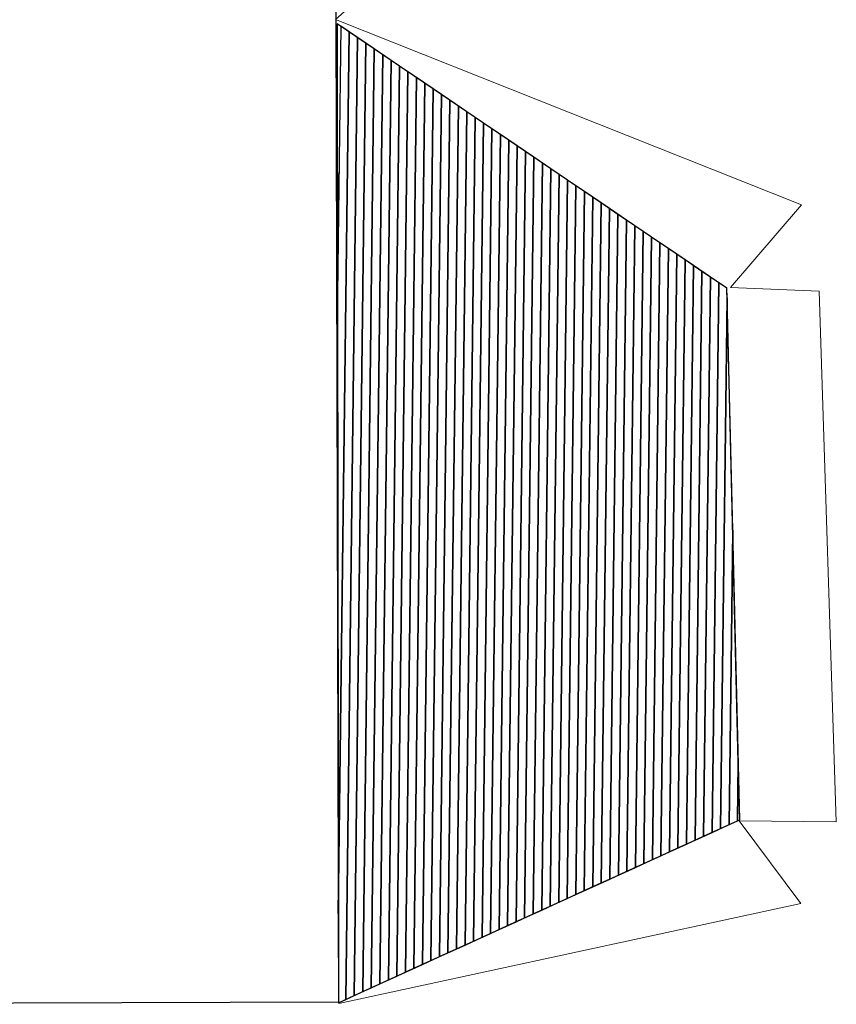
# Model space of a CAD drawing. Units: centimetres. Extents: x -10 to 33, y -40 to 89.
# Drawn here: x 1 to 11, y 66 to 78 of the extents above; entities that cross this region are included whole.
import ezdxf
from ezdxf.lldxf.tags import DXFTag

# ---------------------------------------------------------------- set-up
doc = ezdxf.new("R2010")
doc.units = ezdxf.units.CM
doc.header["$MEASUREMENT"] = 0
doc.layers.add('Layer 1', color=7, linetype='Continuous')
tags = doc.linetypes.add('New Line55', pattern=[0.2, 0.1, -0.1]).pattern_tags.tags
tags[6:7] = [DXFTag(74, 4), DXFTag(75, 0), DXFTag(340, '0'), DXFTag(46, 1.0), DXFTag(50, 0.0), DXFTag(44, 0.0), DXFTag(45, 0.0)]
tags[4:5] = [DXFTag(74, 4), DXFTag(75, 0), DXFTag(340, '0'), DXFTag(46, 1.0), DXFTag(50, 0.0), DXFTag(44, 0.0), DXFTag(45, 0.0)]

msp = doc.modelspace()

# ---------------------------------------------------------------- linework, layer by layer
at = {"layer": 'Layer 1', "color": 146}
for points, knots in [([(-3.39921, 66.13763), (-3.39921, 66.13763), (4.72225, 66.16413), (4.72225, 66.16413), (4.72225, 66.16413), (4.72225, 66.16413), (4.6614, 89.25797), (4.6614, 89.25797), (4.6614, 89.25797), (4.6614, 89.25797), (-3.35696, 89.27568), (-3.35696, 89.27568), (-3.35696, 89.27568), (-3.35696, 89.27568), (-3.39921, 66.13763), (-3.39921, 66.13763)], [0, 0, 0, 0, 0.25, 0.25, 0.25, 0.25, 0.5, 0.5, 0.5, 0.5, 0.75, 0.75, 0.75, 0.75, 1, 1, 1, 1]), ([(4.85622, 78.2852), (4.85622, 78.2852), (4.72142, 67.2703), (4.72142, 67.2703), (4.72142, 67.2703), (4.72142, 67.2703), (4.70545, 78.38755), (4.70545, 78.38755), (4.70545, 78.38755), (4.70545, 78.38755), (4.85622, 78.2852), (4.85622, 78.2852)], [0, 0, 0, 0, 0.33333333, 0.33333333, 0.33333333, 0.33333333, 0.66666667, 0.66666667, 0.66666667, 0.66666667, 1, 1, 1, 1]), ([(4.71031, 75.00703), (4.71031, 75.00703), (4.7513, 78.35643), (4.7513, 78.35643), (4.7513, 78.35643), (4.7513, 78.35643), (4.96114, 78.21398), (4.96114, 78.21398), (4.96114, 78.21398), (4.96114, 78.21398), (4.81411, 66.19938), (4.81411, 66.19938), (4.81411, 66.19938), (4.81411, 66.19938), (4.72302, 66.15785), (4.72302, 66.15785), (4.72302, 66.15785), (4.72302, 66.15785), (4.71031, 75.00703), (4.71031, 75.00703)], [0, 0, 0, 0, 0.2, 0.2, 0.2, 0.2, 0.4, 0.4, 0.4, 0.4, 0.6, 0.6, 0.6, 0.6, 0.8, 0.8, 0.8, 0.8, 1, 1, 1, 1]), ([(4.72142, 67.2703), (4.72142, 67.2703), (4.85622, 78.2852), (4.85622, 78.2852), (4.85622, 78.2852), (4.85622, 78.2852), (5.06607, 78.14275), (5.06607, 78.14275), (5.06607, 78.14275), (5.06607, 78.14275), (4.9205, 66.24788), (4.9205, 66.24788), (4.9205, 66.24788), (4.9205, 66.24788), (4.72302, 66.15785), (4.72302, 66.15785), (4.72302, 66.15785), (4.72302, 66.15785), (4.72142, 67.2703), (4.72142, 67.2703)], [0, 0, 0, 0, 0.2, 0.2, 0.2, 0.2, 0.4, 0.4, 0.4, 0.4, 0.6, 0.6, 0.6, 0.6, 0.8, 0.8, 0.8, 0.8, 1, 1, 1, 1]), ([(4.81411, 66.19938), (4.81411, 66.19938), (4.96114, 78.21398), (4.96114, 78.21398), (4.96114, 78.21398), (4.96114, 78.21398), (5.17098, 78.07153), (5.17098, 78.07153), (5.17098, 78.07153), (5.17098, 78.07153), (5.02688, 66.29637), (5.02688, 66.29637), (5.02688, 66.29637), (5.02688, 66.29637), (4.81411, 66.19938), (4.81411, 66.19938)], [0, 0, 0, 0, 0.25, 0.25, 0.25, 0.25, 0.5, 0.5, 0.5, 0.5, 0.75, 0.75, 0.75, 0.75, 1, 1, 1, 1]), ([(4.9205, 66.24788), (4.9205, 66.24788), (5.06607, 78.14275), (5.06607, 78.14275), (5.06607, 78.14275), (5.06607, 78.14275), (5.27591, 78.00031), (5.27591, 78.00031), (5.27591, 78.00031), (5.27591, 78.00031), (5.13327, 66.34487), (5.13327, 66.34487), (5.13327, 66.34487), (5.13327, 66.34487), (4.9205, 66.24788), (4.9205, 66.24788)], [0, 0, 0, 0, 0.25, 0.25, 0.25, 0.25, 0.5, 0.5, 0.5, 0.5, 0.75, 0.75, 0.75, 0.75, 1, 1, 1, 1]), ([(5.02688, 66.29637), (5.02688, 66.29637), (5.17098, 78.07153), (5.17098, 78.07153), (5.17098, 78.07153), (5.17098, 78.07153), (5.38083, 77.92908), (5.38083, 77.92908), (5.38083, 77.92908), (5.38083, 77.92908), (5.23966, 66.39337), (5.23966, 66.39337), (5.23966, 66.39337), (5.23966, 66.39337), (5.02688, 66.29637), (5.02688, 66.29637)], [0, 0, 0, 0, 0.25, 0.25, 0.25, 0.25, 0.5, 0.5, 0.5, 0.5, 0.75, 0.75, 0.75, 0.75, 1, 1, 1, 1]), ([(5.13327, 66.34487), (5.13327, 66.34487), (5.27591, 78.00031), (5.27591, 78.00031), (5.27591, 78.00031), (5.27591, 78.00031), (5.48576, 77.85786), (5.48576, 77.85786), (5.48576, 77.85786), (5.48576, 77.85786), (5.34605, 66.44187), (5.34605, 66.44187), (5.34605, 66.44187), (5.34605, 66.44187), (5.13327, 66.34487), (5.13327, 66.34487)], [0, 0, 0, 0, 0.25, 0.25, 0.25, 0.25, 0.5, 0.5, 0.5, 0.5, 0.75, 0.75, 0.75, 0.75, 1, 1, 1, 1]), ([(5.23966, 66.39337), (5.23966, 66.39337), (5.38083, 77.92908), (5.38083, 77.92908), (5.38083, 77.92908), (5.38083, 77.92908), (5.59068, 77.78663), (5.59068, 77.78663), (5.59068, 77.78663), (5.59068, 77.78663), (5.45244, 66.49038), (5.45244, 66.49038), (5.45244, 66.49038), (5.45244, 66.49038), (5.23966, 66.39337), (5.23966, 66.39337)], [0, 0, 0, 0, 0.25, 0.25, 0.25, 0.25, 0.5, 0.5, 0.5, 0.5, 0.75, 0.75, 0.75, 0.75, 1, 1, 1, 1]), ([(5.34605, 66.44187), (5.34605, 66.44187), (5.48576, 77.85786), (5.48576, 77.85786), (5.48576, 77.85786), (5.48576, 77.85786), (5.6956, 77.71541), (5.6956, 77.71541), (5.6956, 77.71541), (5.6956, 77.71541), (5.55883, 66.53888), (5.55883, 66.53888), (5.55883, 66.53888), (5.55883, 66.53888), (5.34605, 66.44187), (5.34605, 66.44187)], [0, 0, 0, 0, 0.25, 0.25, 0.25, 0.25, 0.5, 0.5, 0.5, 0.5, 0.75, 0.75, 0.75, 0.75, 1, 1, 1, 1]), ([(5.45244, 66.49038), (5.45244, 66.49038), (5.59068, 77.78663), (5.59068, 77.78663), (5.59068, 77.78663), (5.59068, 77.78663), (5.80052, 77.64419), (5.80052, 77.64419), (5.80052, 77.64419), (5.80052, 77.64419), (5.66521, 66.58737), (5.66521, 66.58737), (5.66521, 66.58737), (5.66521, 66.58737), (5.45244, 66.49038), (5.45244, 66.49038)], [0, 0, 0, 0, 0.25, 0.25, 0.25, 0.25, 0.5, 0.5, 0.5, 0.5, 0.75, 0.75, 0.75, 0.75, 1, 1, 1, 1])]:
    msp.add_open_spline(points, degree=3, knots=knots, dxfattribs=at)
at = {"layer": 'Layer 1', "color": 250, "linetype": 'New Line55', "lineweight": 0}
msp.add_open_spline([(4.62216, 89.26564), (4.62216, 89.26564), (5.58343, 89.1985), (5.58343, 89.1985), (5.58343, 89.1985), (5.58343, 89.1985), (9.02385, 83.59055), (9.02385, 83.59055), (9.02385, 83.59055), (9.02385, 83.59055), (8.30557, 83.26194), (8.30557, 83.26194), (8.30557, 83.26194), (8.30557, 83.26194), (9.26484, 82.49478), (9.26484, 82.49478), (9.26484, 82.49478), (9.26484, 82.49478), (4.68676, 78.44004), (4.68676, 78.44004), (4.68676, 78.44004), (4.68676, 78.44004), (10.50632, 76.12465), (10.50632, 76.12465), (10.50632, 76.12465), (10.50632, 76.12465), (9.61699, 75.09262), (9.61699, 75.09262), (9.61699, 75.09262), (9.61699, 75.09262), (10.72497, 75.04524), (10.72497, 75.04524), (10.72497, 75.04524), (10.72497, 75.04524), (10.94028, 68.41654), (10.94028, 68.41654), (10.94028, 68.41654), (10.94028, 68.41654), (9.72806, 68.42778), (9.72806, 68.42778), (9.72806, 68.42778), (9.72806, 68.42778), (10.49528, 67.39834), (10.49528, 67.39834), (10.49528, 67.39834), (10.49528, 67.39834), (4.72851, 66.1491), (4.72851, 66.1491)], degree=3, knots=[0, 0, 0, 0, 0.08333333, 0.08333333, 0.08333333, 0.08333333, 0.16666667, 0.16666667, 0.16666667, 0.16666667, 0.25, 0.25, 0.25, 0.25, 0.33333333, 0.33333333, 0.33333333, 0.33333333, 0.41666667, 0.41666667, 0.41666667, 0.41666667, 0.5, 0.5, 0.5, 0.5, 0.58333333, 0.58333333, 0.58333333, 0.58333333, 0.66666667, 0.66666667, 0.66666667, 0.66666667, 0.75, 0.75, 0.75, 0.75, 0.83333333, 0.83333333, 0.83333333, 0.83333333, 0.91666667, 0.91666667, 0.91666667, 0.91666667, 1, 1, 1, 1], dxfattribs=at)
at = {"layer": 'Layer 1', "lineweight": 0}
msp.add_open_spline([(4.72302, 66.15785), (4.72302, 66.15785), (4.70545, 78.38755), (4.70545, 78.38755), (4.70545, 78.38755), (4.70545, 78.38755), (9.57342, 75.08304), (9.57342, 75.08304), (9.57342, 75.08304), (9.57342, 75.08304), (9.7341, 68.44229), (9.7341, 68.44229), (9.7341, 68.44229), (9.7341, 68.44229), (4.72302, 66.15785), (4.72302, 66.15785)], degree=3, knots=[0, 0, 0, 0, 0.25, 0.25, 0.25, 0.25, 0.5, 0.5, 0.5, 0.5, 0.75, 0.75, 0.75, 0.75, 1, 1, 1, 1], dxfattribs=at)
at = {"layer": 'Layer 1', "color": 157}
msp.add_open_spline([(5.55883, 66.53888), (5.55883, 66.53888), (5.6956, 77.71541), (5.6956, 77.71541), (5.6956, 77.71541), (5.6956, 77.71541), (5.90544, 77.57296), (5.90544, 77.57296), (5.90544, 77.57296), (5.90544, 77.57296), (5.7716, 66.63587), (5.7716, 66.63587), (5.7716, 66.63587), (5.7716, 66.63587), (5.55883, 66.53888), (5.55883, 66.53888)], degree=3, knots=[0, 0, 0, 0, 0.25, 0.25, 0.25, 0.25, 0.5, 0.5, 0.5, 0.5, 0.75, 0.75, 0.75, 0.75, 1, 1, 1, 1], dxfattribs=at)
at = {"layer": 'Layer 1', "color": 147}
for points in [[(5.66521, 66.58737), (5.66521, 66.58737), (5.80052, 77.64419), (5.80052, 77.64419), (5.80052, 77.64419), (5.80052, 77.64419), (6.01037, 77.50174), (6.01037, 77.50174), (6.01037, 77.50174), (6.01037, 77.50174), (5.87799, 66.68437), (5.87799, 66.68437), (5.87799, 66.68437), (5.87799, 66.68437), (5.66521, 66.58737), (5.66521, 66.58737)], [(5.7716, 66.63587), (5.7716, 66.63587), (5.90544, 77.57296), (5.90544, 77.57296), (5.90544, 77.57296), (5.90544, 77.57296), (6.11529, 77.43051), (6.11529, 77.43051), (6.11529, 77.43051), (6.11529, 77.43051), (5.98437, 66.73287), (5.98437, 66.73287), (5.98437, 66.73287), (5.98437, 66.73287), (5.7716, 66.63587), (5.7716, 66.63587)], [(5.87799, 66.68437), (5.87799, 66.68437), (6.01037, 77.50174), (6.01037, 77.50174), (6.01037, 77.50174), (6.01037, 77.50174), (6.22022, 77.35929), (6.22022, 77.35929), (6.22022, 77.35929), (6.22022, 77.35929), (6.09076, 66.78137), (6.09076, 66.78137), (6.09076, 66.78137), (6.09076, 66.78137), (5.87799, 66.68437), (5.87799, 66.68437)], [(5.98437, 66.73287), (5.98437, 66.73287), (6.11529, 77.43051), (6.11529, 77.43051), (6.11529, 77.43051), (6.11529, 77.43051), (6.32513, 77.28807), (6.32513, 77.28807), (6.32513, 77.28807), (6.32513, 77.28807), (6.19714, 66.82987), (6.19714, 66.82987), (6.19714, 66.82987), (6.19714, 66.82987), (5.98437, 66.73287), (5.98437, 66.73287)]]:
    msp.add_open_spline(points, degree=3, knots=[0, 0, 0, 0, 0.25, 0.25, 0.25, 0.25, 0.5, 0.5, 0.5, 0.5, 0.75, 0.75, 0.75, 0.75, 1, 1, 1, 1], dxfattribs=at)
at = {"layer": 'Layer 1', "color": 155}
for points in [[(6.09076, 66.78137), (6.09076, 66.78137), (6.22022, 77.35929), (6.22022, 77.35929), (6.22022, 77.35929), (6.22022, 77.35929), (6.43005, 77.21684), (6.43005, 77.21684), (6.43005, 77.21684), (6.43005, 77.21684), (6.30353, 66.87837), (6.30353, 66.87837), (6.30353, 66.87837), (6.30353, 66.87837), (6.09076, 66.78137), (6.09076, 66.78137)], [(6.19714, 66.82987), (6.19714, 66.82987), (6.32513, 77.28807), (6.32513, 77.28807), (6.32513, 77.28807), (6.32513, 77.28807), (6.53498, 77.14562), (6.53498, 77.14562), (6.53498, 77.14562), (6.53498, 77.14562), (6.40992, 66.92687), (6.40992, 66.92687), (6.40992, 66.92687), (6.40992, 66.92687), (6.19714, 66.82987), (6.19714, 66.82987)], [(6.30353, 66.87837), (6.30353, 66.87837), (6.43005, 77.21684), (6.43005, 77.21684), (6.43005, 77.21684), (6.43005, 77.21684), (6.6399, 77.07439), (6.6399, 77.07439), (6.6399, 77.07439), (6.6399, 77.07439), (6.51631, 66.97537), (6.51631, 66.97537), (6.51631, 66.97537), (6.51631, 66.97537), (6.30353, 66.87837), (6.30353, 66.87837)], [(6.40992, 66.92687), (6.40992, 66.92687), (6.53498, 77.14562), (6.53498, 77.14562), (6.53498, 77.14562), (6.53498, 77.14562), (6.74483, 77.00317), (6.74483, 77.00317), (6.74483, 77.00317), (6.74483, 77.00317), (6.6227, 67.02387), (6.6227, 67.02387), (6.6227, 67.02387), (6.6227, 67.02387), (6.40992, 66.92687), (6.40992, 66.92687)]]:
    msp.add_open_spline(points, degree=3, knots=[0, 0, 0, 0, 0.25, 0.25, 0.25, 0.25, 0.5, 0.5, 0.5, 0.5, 0.75, 0.75, 0.75, 0.75, 1, 1, 1, 1], dxfattribs=at)
at = {"layer": 'Layer 1', "color": 145}
for points in [[(6.51631, 66.97537), (6.51631, 66.97537), (6.6399, 77.07439), (6.6399, 77.07439), (6.6399, 77.07439), (6.6399, 77.07439), (6.84975, 76.93194), (6.84975, 76.93194), (6.84975, 76.93194), (6.84975, 76.93194), (6.72909, 67.07237), (6.72909, 67.07237), (6.72909, 67.07237), (6.72909, 67.07237), (6.51631, 66.97537), (6.51631, 66.97537)], [(6.6227, 67.02387), (6.6227, 67.02387), (6.74483, 77.00317), (6.74483, 77.00317), (6.74483, 77.00317), (6.74483, 77.00317), (6.95466, 76.86072), (6.95466, 76.86072), (6.95466, 76.86072), (6.95466, 76.86072), (6.83547, 67.12087), (6.83547, 67.12087), (6.83547, 67.12087), (6.83547, 67.12087), (6.6227, 67.02387), (6.6227, 67.02387)], [(6.72909, 67.07237), (6.72909, 67.07237), (6.84975, 76.93194), (6.84975, 76.93194), (6.84975, 76.93194), (6.84975, 76.93194), (7.05959, 76.7895), (7.05959, 76.7895), (7.05959, 76.7895), (7.05959, 76.7895), (6.94186, 67.16937), (6.94186, 67.16937), (6.94186, 67.16937), (6.94186, 67.16937), (6.72909, 67.07237), (6.72909, 67.07237)], [(6.83547, 67.12087), (6.83547, 67.12087), (6.95466, 76.86072), (6.95466, 76.86072), (6.95466, 76.86072), (6.95466, 76.86072), (7.16451, 76.71827), (7.16451, 76.71827), (7.16451, 76.71827), (7.16451, 76.71827), (7.04825, 67.21787), (7.04825, 67.21787), (7.04825, 67.21787), (7.04825, 67.21787), (6.83547, 67.12087), (6.83547, 67.12087)], [(6.94186, 67.16937), (6.94186, 67.16937), (7.05959, 76.7895), (7.05959, 76.7895), (7.05959, 76.7895), (7.05959, 76.7895), (7.26944, 76.64705), (7.26944, 76.64705), (7.26944, 76.64705), (7.26944, 76.64705), (7.15464, 67.26637), (7.15464, 67.26637), (7.15464, 67.26637), (7.15464, 67.26637), (6.94186, 67.16937), (6.94186, 67.16937)], [(7.04825, 67.21787), (7.04825, 67.21787), (7.16451, 76.71827), (7.16451, 76.71827), (7.16451, 76.71827), (7.16451, 76.71827), (7.37436, 76.57582), (7.37436, 76.57582), (7.37436, 76.57582), (7.37436, 76.57582), (7.26103, 67.31487), (7.26103, 67.31487), (7.26103, 67.31487), (7.26103, 67.31487), (7.04825, 67.21787), (7.04825, 67.21787)], [(7.15464, 67.26637), (7.15464, 67.26637), (7.26944, 76.64705), (7.26944, 76.64705), (7.26944, 76.64705), (7.26944, 76.64705), (7.47928, 76.5046), (7.47928, 76.5046), (7.47928, 76.5046), (7.47928, 76.5046), (7.36741, 67.36337), (7.36741, 67.36337), (7.36741, 67.36337), (7.36741, 67.36337), (7.15464, 67.26637), (7.15464, 67.26637)]]:
    msp.add_open_spline(points, degree=3, knots=[0, 0, 0, 0, 0.25, 0.25, 0.25, 0.25, 0.5, 0.5, 0.5, 0.5, 0.75, 0.75, 0.75, 0.75, 1, 1, 1, 1], dxfattribs=at)
at = {"layer": 'Layer 1', "color": 153}
for points in [[(7.26103, 67.31487), (7.26103, 67.31487), (7.37436, 76.57582), (7.37436, 76.57582), (7.37436, 76.57582), (7.37436, 76.57582), (7.5842, 76.43338), (7.5842, 76.43338), (7.5842, 76.43338), (7.5842, 76.43338), (7.4738, 67.41187), (7.4738, 67.41187), (7.4738, 67.41187), (7.4738, 67.41187), (7.26103, 67.31487), (7.26103, 67.31487)], [(7.36741, 67.36337), (7.36741, 67.36337), (7.47928, 76.5046), (7.47928, 76.5046), (7.47928, 76.5046), (7.47928, 76.5046), (7.68912, 76.36215), (7.68912, 76.36215), (7.68912, 76.36215), (7.68912, 76.36215), (7.58019, 67.46037), (7.58019, 67.46037), (7.58019, 67.46037), (7.58019, 67.46037), (7.36741, 67.36337), (7.36741, 67.36337)], [(7.4738, 67.41187), (7.4738, 67.41187), (7.5842, 76.43338), (7.5842, 76.43338), (7.5842, 76.43338), (7.5842, 76.43338), (7.79405, 76.29093), (7.79405, 76.29093), (7.79405, 76.29093), (7.79405, 76.29093), (7.68657, 67.50887), (7.68657, 67.50887), (7.68657, 67.50887), (7.68657, 67.50887), (7.4738, 67.41187), (7.4738, 67.41187)], [(7.58019, 67.46037), (7.58019, 67.46037), (7.68912, 76.36215), (7.68912, 76.36215), (7.68912, 76.36215), (7.68912, 76.36215), (7.89897, 76.2197), (7.89897, 76.2197), (7.89897, 76.2197), (7.89897, 76.2197), (7.79296, 67.55737), (7.79296, 67.55737), (7.79296, 67.55737), (7.79296, 67.55737), (7.58019, 67.46037), (7.58019, 67.46037)], [(7.68657, 67.50887), (7.68657, 67.50887), (7.79405, 76.29093), (7.79405, 76.29093), (7.79405, 76.29093), (7.79405, 76.29093), (8.0039, 76.14847), (8.0039, 76.14847), (8.0039, 76.14847), (8.0039, 76.14847), (7.89935, 67.60587), (7.89935, 67.60587), (7.89935, 67.60587), (7.89935, 67.60587), (7.68657, 67.50887), (7.68657, 67.50887)], [(7.79296, 67.55737), (7.79296, 67.55737), (7.89897, 76.2197), (7.89897, 76.2197), (7.89897, 76.2197), (7.89897, 76.2197), (8.10881, 76.07726), (8.10881, 76.07726), (8.10881, 76.07726), (8.10881, 76.07726), (8.00573, 67.65437), (8.00573, 67.65437), (8.00573, 67.65437), (8.00573, 67.65437), (7.79296, 67.55737), (7.79296, 67.55737)], [(7.89935, 67.60587), (7.89935, 67.60587), (8.0039, 76.14847), (8.0039, 76.14847), (8.0039, 76.14847), (8.0039, 76.14847), (8.21374, 76.00603), (8.21374, 76.00603), (8.21374, 76.00603), (8.21374, 76.00603), (8.11212, 67.70287), (8.11212, 67.70287), (8.11212, 67.70287), (8.11212, 67.70287), (7.89935, 67.60587), (7.89935, 67.60587)]]:
    msp.add_open_spline(points, degree=3, knots=[0, 0, 0, 0, 0.25, 0.25, 0.25, 0.25, 0.5, 0.5, 0.5, 0.5, 0.75, 0.75, 0.75, 0.75, 1, 1, 1, 1], dxfattribs=at)
at = {"layer": 'Layer 1', "color": 143}
msp.add_open_spline([(8.00573, 67.65437), (8.00573, 67.65437), (8.10881, 76.07726), (8.10881, 76.07726), (8.10881, 76.07726), (8.10881, 76.07726), (8.31866, 75.93481), (8.31866, 75.93481), (8.31866, 75.93481), (8.31866, 75.93481), (8.21851, 67.75137), (8.21851, 67.75137), (8.21851, 67.75137), (8.21851, 67.75137), (8.00573, 67.65437), (8.00573, 67.65437)], degree=3, knots=[0, 0, 0, 0, 0.25, 0.25, 0.25, 0.25, 0.5, 0.5, 0.5, 0.5, 0.75, 0.75, 0.75, 0.75, 1, 1, 1, 1], dxfattribs=at)
at = {"layer": 'Layer 1', "color": 253}
for points in [[(8.11212, 67.70287), (8.11212, 67.70287), (8.21374, 76.00603), (8.21374, 76.00603), (8.21374, 76.00603), (8.21374, 76.00603), (8.42358, 75.86358), (8.42358, 75.86358), (8.42358, 75.86358), (8.42358, 75.86358), (8.3249, 67.79987), (8.3249, 67.79987), (8.3249, 67.79987), (8.3249, 67.79987), (8.11212, 67.70287), (8.11212, 67.70287)], [(8.21851, 67.75137), (8.21851, 67.75137), (8.31866, 75.93481), (8.31866, 75.93481), (8.31866, 75.93481), (8.31866, 75.93481), (8.52851, 75.79235), (8.52851, 75.79235), (8.52851, 75.79235), (8.52851, 75.79235), (8.43129, 67.84837), (8.43129, 67.84837), (8.43129, 67.84837), (8.43129, 67.84837), (8.21851, 67.75137), (8.21851, 67.75137)], [(8.3249, 67.79987), (8.3249, 67.79987), (8.42358, 75.86358), (8.42358, 75.86358), (8.42358, 75.86358), (8.42358, 75.86358), (8.63342, 75.72114), (8.63342, 75.72114), (8.63342, 75.72114), (8.63342, 75.72114), (8.53767, 67.89686), (8.53767, 67.89686), (8.53767, 67.89686), (8.53767, 67.89686), (8.3249, 67.79987), (8.3249, 67.79987)]]:
    msp.add_open_spline(points, degree=3, knots=[0, 0, 0, 0, 0.25, 0.25, 0.25, 0.25, 0.5, 0.5, 0.5, 0.5, 0.75, 0.75, 0.75, 0.75, 1, 1, 1, 1], dxfattribs=at)
at = {"layer": 'Layer 1', "color": 9}
for points in [[(8.43129, 67.84837), (8.43129, 67.84837), (8.52851, 75.79235), (8.52851, 75.79235), (8.52851, 75.79235), (8.52851, 75.79235), (8.73835, 75.64991), (8.73835, 75.64991), (8.73835, 75.64991), (8.73835, 75.64991), (8.64406, 67.94536), (8.64406, 67.94536), (8.64406, 67.94536), (8.64406, 67.94536), (8.43129, 67.84837), (8.43129, 67.84837)], [(8.53767, 67.89686), (8.53767, 67.89686), (8.63342, 75.72114), (8.63342, 75.72114), (8.63342, 75.72114), (8.63342, 75.72114), (8.84327, 75.57869), (8.84327, 75.57869), (8.84327, 75.57869), (8.84327, 75.57869), (8.75045, 67.99387), (8.75045, 67.99387), (8.75045, 67.99387), (8.75045, 67.99387), (8.53767, 67.89686), (8.53767, 67.89686)], [(8.64406, 67.94536), (8.64406, 67.94536), (8.73835, 75.64991), (8.73835, 75.64991), (8.73835, 75.64991), (8.73835, 75.64991), (8.94819, 75.50746), (8.94819, 75.50746), (8.94819, 75.50746), (8.94819, 75.50746), (8.85684, 68.04237), (8.85684, 68.04237), (8.85684, 68.04237), (8.85684, 68.04237), (8.64406, 67.94536), (8.64406, 67.94536)], [(8.75045, 67.99387), (8.75045, 67.99387), (8.84327, 75.57869), (8.84327, 75.57869), (8.84327, 75.57869), (8.84327, 75.57869), (9.05312, 75.43623), (9.05312, 75.43623), (9.05312, 75.43623), (9.05312, 75.43623), (8.96323, 68.09087), (8.96323, 68.09087), (8.96323, 68.09087), (8.96323, 68.09087), (8.75045, 67.99387), (8.75045, 67.99387)]]:
    msp.add_open_spline(points, degree=3, knots=[0, 0, 0, 0, 0.25, 0.25, 0.25, 0.25, 0.5, 0.5, 0.5, 0.5, 0.75, 0.75, 0.75, 0.75, 1, 1, 1, 1], dxfattribs=at)
at = {"layer": 'Layer 1', "color": 254}
for points, knots in [([(8.85684, 68.04237), (8.85684, 68.04237), (8.94819, 75.50746), (8.94819, 75.50746), (8.94819, 75.50746), (8.94819, 75.50746), (9.15804, 75.36501), (9.15804, 75.36501), (9.15804, 75.36501), (9.15804, 75.36501), (9.06962, 68.13937), (9.06962, 68.13937), (9.06962, 68.13937), (9.06962, 68.13937), (8.85684, 68.04237), (8.85684, 68.04237)], [0, 0, 0, 0, 0.25, 0.25, 0.25, 0.25, 0.5, 0.5, 0.5, 0.5, 0.75, 0.75, 0.75, 0.75, 1, 1, 1, 1]), ([(8.96323, 68.09087), (8.96323, 68.09087), (9.05312, 75.43623), (9.05312, 75.43623), (9.05312, 75.43623), (9.05312, 75.43623), (9.26296, 75.29379), (9.26296, 75.29379), (9.26296, 75.29379), (9.26296, 75.29379), (9.176, 68.18786), (9.176, 68.18786), (9.176, 68.18786), (9.176, 68.18786), (8.96323, 68.09087), (8.96323, 68.09087)], [0, 0, 0, 0, 0.25, 0.25, 0.25, 0.25, 0.5, 0.5, 0.5, 0.5, 0.75, 0.75, 0.75, 0.75, 1, 1, 1, 1]), ([(9.06962, 68.13937), (9.06962, 68.13937), (9.15804, 75.36501), (9.15804, 75.36501), (9.15804, 75.36501), (9.15804, 75.36501), (9.36788, 75.22257), (9.36788, 75.22257), (9.36788, 75.22257), (9.36788, 75.22257), (9.28239, 68.23636), (9.28239, 68.23636), (9.28239, 68.23636), (9.28239, 68.23636), (9.06962, 68.13937), (9.06962, 68.13937)], [0, 0, 0, 0, 0.25, 0.25, 0.25, 0.25, 0.5, 0.5, 0.5, 0.5, 0.75, 0.75, 0.75, 0.75, 1, 1, 1, 1]), ([(9.176, 68.18786), (9.176, 68.18786), (9.26296, 75.29379), (9.26296, 75.29379), (9.26296, 75.29379), (9.26296, 75.29379), (9.47281, 75.15134), (9.47281, 75.15134), (9.47281, 75.15134), (9.47281, 75.15134), (9.38877, 68.28486), (9.38877, 68.28486), (9.38877, 68.28486), (9.38877, 68.28486), (9.176, 68.18786), (9.176, 68.18786)], [0, 0, 0, 0, 0.25, 0.25, 0.25, 0.25, 0.5, 0.5, 0.5, 0.5, 0.75, 0.75, 0.75, 0.75, 1, 1, 1, 1]), ([(9.28239, 68.23636), (9.28239, 68.23636), (9.36788, 75.22257), (9.36788, 75.22257), (9.36788, 75.22257), (9.36788, 75.22257), (9.57342, 75.08304), (9.57342, 75.08304), (9.57342, 75.08304), (9.57342, 75.08304), (9.57631, 74.96376), (9.57631, 74.96376), (9.57631, 74.96376), (9.57631, 74.96376), (9.49516, 68.33336), (9.49516, 68.33336), (9.49516, 68.33336), (9.49516, 68.33336), (9.28239, 68.23636), (9.28239, 68.23636)], [0, 0, 0, 0, 0.2, 0.2, 0.2, 0.2, 0.4, 0.4, 0.4, 0.4, 0.6, 0.6, 0.6, 0.6, 0.8, 0.8, 0.8, 0.8, 1, 1, 1, 1])]:
    msp.add_open_spline(points, degree=3, knots=knots, dxfattribs=at)
at = {"layer": 'Layer 1', "color": 7}
for points, knots in [([(9.38877, 68.28486), (9.38877, 68.28486), (9.47281, 75.15134), (9.47281, 75.15134), (9.47281, 75.15134), (9.47281, 75.15134), (9.57342, 75.08304), (9.57342, 75.08304), (9.57342, 75.08304), (9.57342, 75.08304), (9.64657, 72.05999), (9.64657, 72.05999), (9.64657, 72.05999), (9.64657, 72.05999), (9.60155, 68.38187), (9.60155, 68.38187), (9.60155, 68.38187), (9.60155, 68.38187), (9.38877, 68.28486), (9.38877, 68.28486)], [0, 0, 0, 0, 0.2, 0.2, 0.2, 0.2, 0.4, 0.4, 0.4, 0.4, 0.6, 0.6, 0.6, 0.6, 0.8, 0.8, 0.8, 0.8, 1, 1, 1, 1]), ([(9.49516, 68.33336), (9.49516, 68.33336), (9.57631, 74.96376), (9.57631, 74.96376), (9.57631, 74.96376), (9.57631, 74.96376), (9.71682, 69.15649), (9.71682, 69.15649), (9.71682, 69.15649), (9.71682, 69.15649), (9.70793, 68.43036), (9.70793, 68.43036), (9.70793, 68.43036), (9.70793, 68.43036), (9.49516, 68.33336), (9.49516, 68.33336)], [0, 0, 0, 0, 0.25, 0.25, 0.25, 0.25, 0.5, 0.5, 0.5, 0.5, 0.75, 0.75, 0.75, 0.75, 1, 1, 1, 1]), ([(9.60155, 68.38187), (9.60155, 68.38187), (9.64657, 72.05999), (9.64657, 72.05999), (9.64657, 72.05999), (9.64657, 72.05999), (9.7341, 68.44229), (9.7341, 68.44229), (9.7341, 68.44229), (9.7341, 68.44229), (9.60155, 68.38187), (9.60155, 68.38187)], [0, 0, 0, 0, 0.33333333, 0.33333333, 0.33333333, 0.33333333, 0.66666667, 0.66666667, 0.66666667, 0.66666667, 1, 1, 1, 1]), ([(9.70793, 68.43036), (9.70793, 68.43036), (9.71682, 69.15649), (9.71682, 69.15649), (9.71682, 69.15649), (9.71682, 69.15649), (9.7341, 68.44229), (9.7341, 68.44229), (9.7341, 68.44229), (9.7341, 68.44229), (9.70793, 68.43036), (9.70793, 68.43036)], [0, 0, 0, 0, 0.33333333, 0.33333333, 0.33333333, 0.33333333, 0.66666667, 0.66666667, 0.66666667, 0.66666667, 1, 1, 1, 1])]:
    msp.add_open_spline(points, degree=3, knots=knots, dxfattribs=at)

doc.saveas('drawing.dxf')
